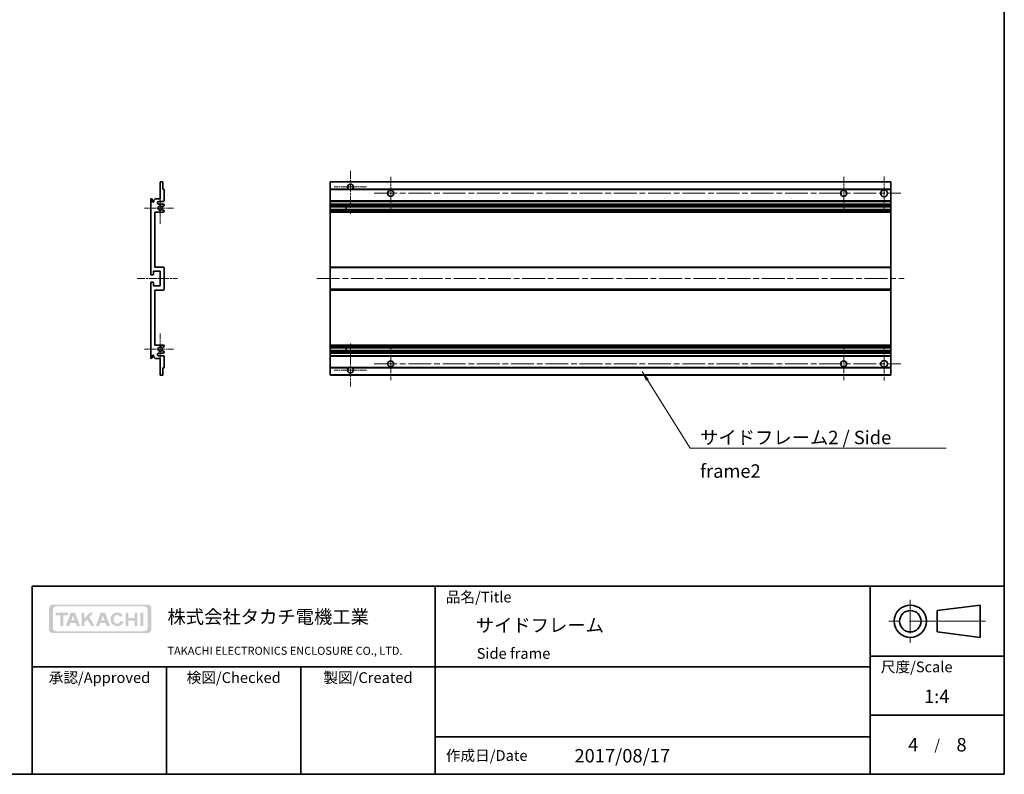
# Model space of a CAD drawing. Units: millimetres. Extents: x 0 to 10236, y 0 to 1546.
# Drawn here: x 5162 to 5895, y 0 to 562 of the extents above; entities that cross this region are included whole.
import ezdxf
from ezdxf.enums import TextEntityAlignment as Align

# ---------------------------------------------------------------- set-up
doc = ezdxf.new("R2010")
doc.units = ezdxf.units.MM
doc.header["$LTSCALE"] = 3
doc.linetypes.add('CHAIN', pattern=[0.35429999999999995, 0.2362, -0.0295, 0.0591, -0.0295])
for name, color, linetype, lineweight in [('Border (ISO)', 7, 'Continuous', 35), ('Center Mark (ISO)', 131, 'Continuous', 18), ('Centerline (ISO)', 131, 'Continuous', 18), ('Hatch (ISO)', 1, 'Continuous', 18), ('Symbol (ISO)', 7, 'Continuous', 18), ('Title (ISO)', 7, 'Continuous', 35), ('Visible (ISO)', 7, 'Continuous', 35), ('Visible Narrow (ISO)', 7, 'Continuous', 25)]:
    doc.layers.add(name, color=color, linetype=linetype, lineweight=lineweight)
doc.styles.add('Note Text (TK)', font='txt')
doc.styles.add('文字スタイル67', font='arial.ttf')
doc.dimstyles.new('Default - Method 1b (TK)$7', dxfattribs={"dimscale": 3, "dimtxt": 2.5, "dimasz": 2.5, "dimexe": 1, "dimexo": 1.499999999999999, "dimgap": 1, "dimtad": 1, "dimtoh": 1, "dimrnd": 1e-08, "dimdsep": 46, "dimtxsty": 'Note Text (TK)', "dimcen": 0.09, "dimdle": 5, "dimclrd": 100, "dimclre": 100, "dimclrt": 7, "dimadec": 1, "dimazin": 1, "dimtfac": 1, "dimtmove": 0, "dimatfit": 3, "dimfxl": 1, "dimtolj": 1, "dimlwd": -1, "dimlwe": -1, "dimarcsym": 0})

# ---------------------------------------------------------------- blocks, each defined once
blk = doc.blocks.new('図面枠 tk図枠')
at = {"layer": 'Border (ISO)'}
for p in [(405.4999999999997, 289), (14.50000000000001, 8.000000000000009)]:
    blk.add_line(p, (405.4999999999997, 8.000000000000009), dxfattribs=at)
blk = doc.blocks.new('表題欄 tk表題欄')
at = {"layer": 'Hatch (ISO)'}
h = blk.add_hatch(color=256, dxfattribs=at)
edge = h.paths.add_edge_path(flags=0)
edge.add_arc((95.57537688673351, 236.2990653650367), 0.5958259999999997, 269.9999999999897, 360)
edge.add_line((96.17120288673351, 236.2990653650368), (96.1712028867335, 239.7107813650365))
edge.add_arc((95.5753768867335, 239.7107813650366), 0.5958259999999997, 0, 90.0000000000068)
edge.add_line((95.57537688673342, 240.3066073650366), (79.13710888673356, 240.3066073650366))
edge.add_arc((79.13710888673353, 239.7107813650366), 0.5958259999999997, 89.99999999999744, 180)
edge.add_line((78.54128288673351, 239.7107813650365), (78.54128288673331, 236.2990653650368))
edge.add_arc((79.13710888673332, 236.2990653650365), 0.5958259999999997, 180, 270.0000000000231)
edge.add_line((79.13710888673356, 235.7032393650365), (95.57537688673342, 235.7032393650367))
edge = h.paths.add_edge_path()
edge.add_line((77.83935088673356, 239.9556413650365), (77.83935088673356, 236.0542053650368))
edge.add_arc((78.54128288673346, 236.0542053650367), 0.7019319999998936, 180, 270.0000000000087)
edge.add_line((78.54128288673355, 235.3522733650368), (96.17120288673351, 235.3522733650368))
edge.add_arc((96.17120288673351, 236.0542053650367), 0.7019319999998921, 270, 360)
edge.add_line((96.8731348867334, 236.0542053650368), (96.87313488673352, 239.9556413650365))
edge.add_arc((96.1712028867336, 239.9556413650367), 0.7019319999998921, 0, 90.00000000000873)
edge.add_line((96.1712028867335, 240.6575733650367), (78.54128288673355, 240.6575733650366))
edge.add_arc((78.54128288673355, 239.9556413650365), 0.7019319999999984, 90, 180)
for points in [[(79.07181288673355, 239.1476033650369), (79.07181288673355, 238.6578833650367), (79.92066088673353, 238.6578833650367), (79.92066088673353, 236.6581933650368), (80.50832488673353, 236.6581933650368), (80.50832488673353, 238.6578833650367), (81.35717288673355, 238.6578833650367), (81.35717288673355, 239.1476033650369)], [(85.68407849525303, 236.6581933650368), (84.9434673993943, 237.8918698287545), (84.41792288673358, 237.3246628822781), (84.41792288673358, 236.6581933650368), (83.89555488673355, 236.6581933650368), (83.89555488673355, 239.1476033650369), (84.41792288673358, 239.1476033650369), (84.41792288673358, 238.0993979968839), (85.38913556809511, 239.1476033650369), (86.1069649084727, 239.1476033650369), (85.31925422435492, 238.2974470774499), (86.30334488673353, 236.6581933650368)], [(92.0914293961446, 239.1476033650369), (92.0914293961446, 236.6581933650368), (92.60971639614463, 236.6581933650368), (92.60971639614463, 237.6580383650368), (93.76872039614459, 237.6580383650368), (93.76872039614459, 236.6581933650368), (94.28700739614462, 236.6581933650368), (94.28700739614462, 239.1476033650369), (93.76872039614459, 239.1476033650369), (93.76872039614459, 238.1477583650367), (92.60971639614463, 238.1477583650367), (92.60971639614463, 239.1476033650369)], [(94.8420233961447, 239.1476033650369), (94.8420233961447, 236.6581933650368), (95.3643913961447, 236.6581933650368), (95.3643913961447, 239.1476033650369)]]:
    blk.add_hatch(color=256, dxfattribs=at).paths.add_polyline_path(points)
h = blk.add_hatch(color=256, dxfattribs=at)
h.paths.add_polyline_path([(82.59020695886475, 237.7110913650368), (81.95242681460245, 237.7110913650368), (82.27131688673356, 238.5794973650367)], flags=0)
h.paths.add_polyline_path([(82.77903014574996, 237.1968853650368), (81.76360362771717, 237.1968853650368), (81.56578886050404, 236.6581933650368), (80.94907288673355, 236.6581933650368), (81.86321688673355, 239.1476033650369), (82.67941688673353, 239.1476033650369), (83.59356088673351, 236.6581933650368), (82.97684491296302, 236.6581933650368)])
h = blk.add_hatch(color=256, dxfattribs=at)
h.paths.add_polyline_path([(87.52707281460243, 237.7110913650368), (88.16485295886469, 237.7110913650368), (87.84596288673359, 238.5794973650367)], flags=0)
h.paths.add_polyline_path([(87.14043486050403, 236.6581933650368), (87.3382496277172, 237.1968853650368), (88.35367614574989, 237.1968853650368), (88.551490912963, 236.6581933650368), (89.16820688673344, 236.6581933650368), (88.25406288673351, 239.1476033650369), (87.43786288673356, 239.1476033650369), (86.52371888673358, 236.6581933650368)])
h = blk.add_hatch(color=256, dxfattribs=at)
edge = h.paths.add_edge_path()
edge.add_arc((90.52309888673331, 237.9028983650369), 1.273272000000011, 38.55054079078439, 336.5820184016556)
edge.add_line((91.69149139614443, 237.3968543650369), (91.17255542714857, 237.6216113977801))
edge.add_ellipse((90.52309888673351, 237.9028983650369), major_axis=(0, -0.7998759999999119), ratio=0.8673469387756529, start_angle=128.5505407907963, end_angle=426.582018401653, ccw=False)
edge.add_line((91.09381514418376, 238.3576891122095), (91.51887237036831, 238.6964075050431))
at = {"layer": 'Title (ISO)'}
for p, q in [((74.70882392282105, 244.052739026017), (255.7088239228211, 244.052739026017)), ((74.70882392282105, 209.052739026017), (74.70882392282105, 244.052739026017)), ((149.7088239228211, 244.052739026017), (149.7088239228211, 209.052739026017)), ((230.7088239228211, 244.052739026017), (230.7088239228211, 209.052739026017)), ((255.7088239228211, 244.052739026017), (255.7088239228211, 209.052739026017)), ((243.2088239228211, 239.552739026017), (251.2088239228211, 240.5527390260171)), ((251.2088239228211, 234.552739026017), (251.2088239228211, 240.5527390260171)), ((243.2088239228211, 239.552739026017), (243.2088239228211, 235.552739026017)), ((243.2088239228211, 235.552739026017), (251.2088239228211, 234.552739026017)), ((230.7088239228211, 231.052739026017), (255.7088239228211, 231.052739026017)), ((74.70882392282105, 229.052739026017), (230.7088239228211, 229.052739026017)), ((99.70882392282108, 229.052739026017), (99.70882392282108, 209.052739026017)), ((124.708823922821, 229.052739026017), (124.708823922821, 209.052739026017)), ((230.7088239228211, 220.052739026017), (255.7088239228211, 220.052739026017)), ((149.7088239228211, 216.052739026017), (230.7088239228211, 216.052739026017)), ((255.7088239228211, 209.052739026017), (74.70882392282105, 209.052739026017))]:
    blk.add_line(p, q, dxfattribs=at)
at = {"layer": 'Title (ISO)', "color": 4, "linetype": 'CHAIN', "lineweight": 18, "ltscale": 8.889559745788574}
blk.add_line((238.2088239228211, 241.552739026017), (238.2088239228211, 233.552739026017), dxfattribs=at)
at = {"layer": 'Title (ISO)', "color": 4, "linetype": 'CHAIN', "lineweight": 18, "ltscale": 20.00163269042969}
blk.add_line((252.2088239228211, 237.552739026017), (234.2088239228211, 237.552739026017), dxfattribs=at)
at = {"layer": 'Title (ISO)'}
for radius in [3, 2]:
    blk.add_circle((238.2088239228211, 237.552739026017), radius, dxfattribs=at)
at = {"layer": 'Title (ISO)', "color": 1, "char_height": 2.000000029802321, "line_spacing_factor": 1.5, "style": 'Note Text (TK)'}
for s, insert, attachment_point in [('\\fＭＳ Ｐゴシック|b0|i0;\\H2.0000;品名/Title', (151.708823922821, 242.052739026017), 4), ('\\fＭＳ Ｐゴシック|b0|i0;\\H2.0000;尺度/Scale', (232.7088239228211, 229.052739026017), 4), ('\\fＭＳ Ｐゴシック|b0|i0;\\H2.0000;承認/Approved', (87.20882392282108, 227.052739026017), 5), ('\\fＭＳ Ｐゴシック|b0|i0;\\H2.0000;検図/Checked', (112.208823922821, 227.052739026017), 5), ('\\fＭＳ Ｐゴシック|b0|i0;\\H2.0000;製図/Created', (137.2088239228211, 227.052739026017), 5), ('\\fＭＳ Ｐゴシック|b0|i0;\\H2.0000;作成日/Date', (151.708823922821, 212.552739026017), 4)]:
    blk.add_mtext(s, dxfattribs=dict(at, insert=insert, attachment_point=attachment_point))
at = {"layer": 'Title (ISO)', "color": 7, "line_spacing_factor": 1.5, "style": 'Note Text (TK)'}
for s, insert, char_height, attachment_point in [('株式会社タカチ電機工業', (99.87313488673342, 238.052739026017), 2.5, 4), ('\\fArial|b0|i0;\\H1.4986;TAKACHI ELECTRONICS ENCLOSURE CO., LTD.', (99.87313488673342, 232.052739026017), 1.49859994649887, 4), ('\\fＭＳ Ｐゴシック|b0|i0;\\H2.0000;/', (243.2088239228211, 214.552739026017), 2.000000029802321, 5)]:
    blk.add_mtext(s, dxfattribs=dict(at, insert=insert, char_height=char_height, attachment_point=attachment_point))
at = {"layer": 'Title (ISO)', "color": 7}
for tag, p, height, style in [('<品名>_001', (157.367914826832, 235.6606935321021), 2.5, 'Note Text (TK)'), ('<Title>_001', (157.2777188673934, 230.5513747487906), 2.000000029802321, '文字スタイル67'), ('<ページ_No.>_001', (238.0980284456275, 213.302739026017), 2.5, 'Note Text (TK)'), ('<総ページ数>_001', (246.7997329866371, 213.302739026017), 2.5, 'Note Text (TK)'), ('作成日_001', (175.6605281979804, 211.2601253517655), 2.5, 'Note Text (TK)')]:
    blk.add_attdef(tag, p, '', height=height, dxfattribs=dict(at, style=style))
at = {"layer": 'Title (ISO)', "color": 7, "style": 'Note Text (TK)'}
for tag, p in [('<尺度>', (243.2088239228211, 223.5527390260171)), ('<承認>', (87.20882392282108, 217.052739026017))]:
    blk.add_attdef(tag, text='', height=2.5, dxfattribs=at).set_placement(p, align=Align.MIDDLE_CENTER)

msp = doc.modelspace()

# ---------------------------------------------------------------- linework, layer by layer
at = {"layer": 'Center Mark (ISO)', "linetype": 'CHAIN', "ltscale": 8.917339324951172}
for p, q in [((5407.924759543757, 449.5376244749925), (5407.924759543757, 417.4376244749923)), ((5407.924759543757, 320.9376244749924), (5407.924759543757, 288.8376244749924))]:
    msp.add_line(p, q, dxfattribs=at)
at = {"layer": 'Center Mark (ISO)', "linetype": 'CHAIN', "ltscale": 6.806045532226562}
for p, q in [((5437.924759543756, 444.9376244749925), (5437.924759543756, 420.4376244749925)), ((5775.424759543756, 444.9376244749925), (5775.424759543756, 420.4376244749925)), ((5437.924759543756, 317.9376244749924), (5437.924759543756, 293.4376244749924)), ((5775.424759543756, 317.9376244749924), (5775.424759543756, 293.4376244749923))]:
    msp.add_line(p, q, dxfattribs=at)
at = {"layer": 'Center Mark (ISO)', "linetype": 'CHAIN', "ltscale": 6.9449462890625}
for p, q in [((5805.424759543757, 445.1876244749923), (5805.424759543757, 420.1876244749923)), ((5805.424759543757, 318.1876244749923), (5805.424759543757, 293.1876244749923))]:
    msp.add_line(p, q, dxfattribs=at)
at = {"layer": 'Center Mark (ISO)', "linetype": 'CHAIN', "ltscale": 6.456570625305174}
for p, q in [((5266.202725900165, 433.3086244749925), (5266.202725900165, 410.0666244749925)), ((5266.202725900164, 328.3086244749922), (5266.202725900164, 305.0666244749923))]:
    msp.add_line(p, q, dxfattribs=at)
at = {"layer": 'Center Mark (ISO)', "linetype": 'CHAIN', "ltscale": 6.722704887390136}
for p, q in [((5420.024759543756, 437.4376244749925), (5395.824759543756, 437.4376244749925)), ((5420.024759543756, 300.9376244749924), (5395.824759543756, 300.9376244749924))]:
    msp.add_line(p, q, dxfattribs=at)
at = {"layer": 'Center Mark (ISO)', "linetype": 'CHAIN', "ltscale": 6.006253719329831}
for p, q in [((5276.202725900166, 421.6876244749926), (5254.581725900165, 421.6876244749926)), ((5276.202725900164, 316.6876244749923), (5254.581725900164, 316.6876244749923))]:
    msp.add_line(p, q, dxfattribs=at)
at = {"layer": 'Centerline (ISO)', "linetype": 'CHAIN', "ltscale": 23.99096870422363}
for p, q in [((5425.674759543756, 432.6876244749923), (5817.924759543757, 432.6876244749923)), ((5382.924759543756, 369.1876244749924), (5820.424759543755, 369.1876244749924)), ((5425.674759543756, 305.6876244749924), (5817.924759543757, 305.6876244749923))]:
    msp.add_line(p, q, dxfattribs=at)
at = {"layer": 'Centerline (ISO)', "linetype": 'CHAIN', "ltscale": 8.333955764770508}
msp.add_line((5249.202725900165, 369.187624474992), (5279.202725900164, 369.1876244749925), dxfattribs=at)
at = {"layer": 'Visible (ISO)'}
for p, q in [((5266.202725900164, 428.6876244749922), (5266.202725900164, 440.8876244749925)), ((5266.502725900164, 441.1876244749925), (5267.902725900165, 441.1876244749925)), ((5268.202725900164, 440.8876244749925), (5268.202725900164, 435.6876244749923)), ((5392.924759543756, 440.8876244749925), (5392.924759543756, 441.1876244749926)), ((5810.424759543757, 441.1876244749925), (5392.924759543756, 441.1876244749925)), ((5392.924759543756, 440.8876244749925), (5392.924759543756, 435.6876244749923)), ((5810.424759543757, 441.1876244749926), (5810.424759543757, 440.8876244749925)), ((5810.424759543757, 435.6876244749923), (5810.424759543757, 440.8876244749925)), ((5268.202725900164, 435.6876244749923), (5268.902725900165, 435.6876244749923)), ((5269.202725900164, 435.3876244749925), (5269.202725900164, 427.1876244749923)), ((5392.924759543756, 435.3876244749925), (5392.924759543756, 435.6876244749924)), ((5406.763940867132, 435.6876244749923), (5392.924759543756, 435.6876244749923)), ((5392.924759543756, 435.3876244749925), (5392.924759543756, 427.1876244749923)), ((5810.424759543757, 435.6876244749923), (5409.08557822038, 435.6876244749923)), ((5810.424759543757, 435.6876244749924), (5810.424759543757, 435.3876244749925)), ((5810.424759543757, 427.1876244749923), (5810.424759543757, 435.3876244749925)), ((5259.202725900165, 372.4376244749923), (5259.202725900166, 428.1876244749923)), ((5260.202725900164, 428.1876244749923), (5260.202725900164, 426.787624474992)), ((5261.552725900163, 427.6876244749923), (5262.552725900165, 428.6876244749922)), ((5261.552725900163, 426.787624474992), (5261.552725900163, 427.6876244749923)), ((5262.552725900165, 428.6876244749922), (5266.202725900164, 428.6876244749922)), ((5268.702725900165, 426.6876244749922), (5265.202725900164, 426.6876244749922)), ((5392.924759543756, 426.6876244749924), (5392.924759543756, 427.1876244749923)), ((5392.924759543753, 426.6876244749922), (5392.924759543753, 424.6876244749921)), ((5810.424759543757, 426.6876244749922), (5392.924759543756, 426.6876244749922)), ((5810.424759543757, 427.1876244749923), (5810.424759543757, 426.6876244749924)), ((5810.424759543753, 424.6876244749921), (5810.424759543753, 426.6876244749922)), ((5262.202725900222, 418.6876244749923), (5262.202725900163, 377.6876244749923)), ((5268.702725900165, 418.6876244749923), (5262.202725900222, 418.6876244749923)), ((5265.202725900164, 424.6876244749921), (5268.702725900165, 424.6876244749921)), ((5267.776277585316, 420.6943730104759), (5269.049606957612, 419.9793893547314)), ((5269.052725900165, 423.4176433064776), (5267.77949313455, 422.6825420265091)), ((5269.202725900164, 424.187624474992), (5269.202725900165, 423.677450927613)), ((5269.202725900164, 419.7178058021853), (5269.202725900164, 419.1876244749923)), ((5392.924759543756, 424.187624474992), (5392.924759543756, 424.6876244749921)), ((5810.424759543757, 424.6876244749921), (5392.924759543756, 424.6876244749921)), ((5392.924759543756, 424.187624474992), (5392.924759543756, 423.677450927613)), ((5392.924759543756, 423.4176433064776), (5392.924759543756, 423.677450927613)), ((5392.924759543756, 423.4176433064776), (5392.924759543756, 422.6825420265091)), ((5392.924759543756, 422.6423496476443), (5392.924759543756, 422.6825420265091)), ((5810.424759543757, 422.6423496476443), (5392.924759543756, 422.6423496476443)), ((5392.924759543753, 420.7327894579291), (5392.924759543753, 422.6423496476443)), ((5392.924759543756, 420.6943730104759), (5392.924759543756, 420.7327894579291)), ((5810.424759543757, 420.7327894579291), (5392.924759543756, 420.7327894579291)), ((5392.924759543756, 420.6943730104759), (5392.924759543756, 419.9793893547314)), ((5392.924759543756, 419.7178058021853), (5392.924759543756, 419.9793893547314)), ((5392.924759543756, 419.7178058021853), (5392.924759543756, 419.1876244749923)), ((5392.924759543756, 418.6876244749923), (5392.924759543756, 419.1876244749923)), ((5392.924759543752, 418.6876244749923), (5392.924759543752, 377.6876244749923)), ((5810.424759543757, 418.6876244749923), (5392.924759543756, 418.6876244749923)), ((5404.724759543753, 422.6423496476443), (5404.724759543753, 420.7327894579291)), ((5404.737377616753, 422.6423496476443), (5404.737377616753, 420.7327894579291)), ((5810.424759543757, 424.6876244749921), (5810.424759543757, 424.187624474992)), ((5810.424759543757, 423.677450927613), (5810.424759543757, 424.187624474992)), ((5810.424759543757, 423.677450927613), (5810.424759543757, 423.4176433064776)), ((5810.424759543757, 422.6825420265091), (5810.424759543757, 423.4176433064776)), ((5810.424759543757, 422.6825420265091), (5810.424759543757, 422.6423496476443)), ((5810.424759543753, 420.7327894579291), (5810.424759543753, 422.6423496476443)), ((5810.424759543757, 420.7327894579291), (5810.424759543757, 420.6943730104759)), ((5810.424759543757, 419.9793893547314), (5810.424759543757, 420.6943730104759)), ((5810.424759543757, 419.9793893547314), (5810.424759543757, 419.7178058021853)), ((5810.424759543757, 419.1876244749923), (5810.424759543757, 419.7178058021853)), ((5810.424759543757, 419.1876244749923), (5810.424759543757, 418.6876244749923)), ((5810.424759543753, 377.6876244749923), (5810.424759543753, 418.6876244749923)), ((5261.202725900164, 374.6876244749923), (5261.202725900164, 372.2376244749924)), ((5266.202725900164, 374.6876244749923), (5261.202725900164, 374.6876244749923)), ((5262.202725900163, 377.6876244749923), (5268.702725900165, 377.6876244749923)), ((5266.202725900164, 363.6876244749922), (5266.202725900164, 374.6876244749923)), ((5269.202725900164, 377.1876244749923), (5269.202725900164, 361.1876244749923)), ((5392.924759543756, 377.1876244749923), (5392.924759543756, 377.6876244749922)), ((5810.424759543757, 377.6876244749923), (5392.924759543756, 377.6876244749923)), ((5392.924759543756, 377.1876244749923), (5392.924759543756, 361.1876244749923)), ((5810.424759543757, 377.6876244749922), (5810.424759543757, 377.1876244749923)), ((5810.424759543757, 361.1876244749923), (5810.424759543757, 377.1876244749923)), ((5260.902725900164, 371.9376244749923), (5259.702725900164, 371.9376244749923)), ((5259.202725900165, 310.1876244749923), (5259.202725900165, 365.9376244749922)), ((5259.702725900164, 366.4376244749923), (5260.902725900164, 366.4376244749921)), ((5261.202725900164, 366.1376244749921), (5261.202725900164, 363.6876244749922)), ((5261.202725900164, 363.6876244749922), (5266.202725900164, 363.6876244749922)), ((5262.202725900163, 360.687624474992), (5262.202725900163, 319.6876244749923)), ((5268.702725900165, 360.6876244749923), (5262.202725900163, 360.687624474992)), ((5392.924759543756, 360.6876244749923), (5392.924759543756, 361.1876244749923)), ((5392.924759543752, 360.687624474992), (5392.924759543752, 319.6876244749923)), ((5810.424759543757, 360.6876244749923), (5392.924759543756, 360.6876244749923)), ((5810.424759543757, 361.1876244749923), (5810.424759543757, 360.6876244749923)), ((5810.424759543753, 319.6876244749923), (5810.424759543753, 360.687624474992)), ((5262.202725900163, 319.6876244749923), (5268.702725900165, 319.6876244749923)), ((5269.049606957612, 318.3958595952524), (5267.776277585316, 317.6808759395085)), ((5267.779493134549, 315.6927069234756), (5269.052725900165, 314.9576056435066)), ((5269.202725900163, 319.1876244749923), (5269.202725900164, 318.6574431477992)), ((5392.924759543756, 319.1876244749923), (5392.924759543756, 319.6876244749923)), ((5810.424759543757, 319.6876244749923), (5392.924759543756, 319.6876244749923)), ((5392.924759543756, 319.1876244749923), (5392.924759543756, 318.6574431477992)), ((5392.924759543756, 318.3958595952524), (5392.924759543756, 318.6574431477992)), ((5392.924759543756, 318.3958595952524), (5392.924759543756, 317.6808759395085)), ((5392.924759543756, 317.6424594920555), (5392.924759543756, 317.6808759395085)), ((5392.924759543753, 315.7328993023404), (5392.924759543753, 317.6424594920557)), ((5810.424759543757, 317.6424594920557), (5392.924759543756, 317.6424594920557)), ((5392.924759543756, 315.6927069234758), (5392.924759543756, 315.7328993023404)), ((5810.424759543757, 315.7328993023404), (5392.924759543756, 315.7328993023404)), ((5392.924759543756, 315.6927069234756), (5392.924759543756, 314.9576056435066)), ((5404.724759543753, 317.6424594920557), (5404.724759543753, 315.7328993023404)), ((5404.737377616753, 317.6424594920557), (5404.737377616751, 315.7328993023404)), ((5810.424759543757, 319.6876244749923), (5810.424759543757, 319.1876244749923)), ((5810.424759543757, 318.6574431477992), (5810.424759543757, 319.1876244749923)), ((5810.424759543757, 318.6574431477992), (5810.424759543757, 318.3958595952524)), ((5810.424759543757, 317.6808759395085), (5810.424759543757, 318.3958595952524)), ((5810.424759543757, 317.6808759395085), (5810.424759543757, 317.6424594920555)), ((5810.424759543753, 315.7328993023404), (5810.424759543753, 317.6424594920555)), ((5810.424759543757, 315.7328993023404), (5810.424759543757, 315.6927069234758)), ((5810.424759543757, 314.9576056435066), (5810.424759543757, 315.6927069234756)), ((5260.202725900164, 311.5876244749923), (5260.202725900164, 310.1876244749923)), ((5261.552725900163, 310.6876244749923), (5261.552725900163, 311.5876244749923)), ((5262.552725900164, 309.6876244749923), (5261.552725900163, 310.6876244749923)), ((5266.202725900164, 309.6876244749923), (5262.552725900164, 309.6876244749923)), ((5268.702725900165, 313.6876244749923), (5265.202725900164, 313.6876244749923)), ((5265.202725900164, 311.6876244749923), (5268.702725900165, 311.6876244749923)), ((5266.202725900163, 297.4876244749923), (5266.202725900164, 309.6876244749923)), ((5269.202725900164, 314.6977980223713), (5269.202725900164, 314.1876244749925)), ((5269.202725900164, 311.1876244749923), (5269.202725900164, 302.9876244749924)), ((5392.924759543756, 314.6977980223713), (5392.924759543756, 314.9576056435066)), ((5392.924759543756, 314.6977980223713), (5392.924759543756, 314.1876244749925)), ((5392.924759543756, 313.6876244749923), (5392.924759543756, 314.1876244749925)), ((5392.924759543753, 313.6876244749923), (5392.924759543753, 311.6876244749923)), ((5810.424759543757, 313.6876244749923), (5392.924759543756, 313.6876244749923)), ((5392.924759543756, 311.1876244749923), (5392.924759543756, 311.6876244749922)), ((5810.424759543757, 311.6876244749923), (5392.924759543756, 311.6876244749923)), ((5392.924759543756, 311.1876244749923), (5392.924759543756, 302.9876244749924)), ((5810.424759543757, 314.9576056435066), (5810.424759543757, 314.6977980223713)), ((5810.424759543757, 314.1876244749925), (5810.424759543757, 314.6977980223713)), ((5810.424759543757, 314.1876244749925), (5810.424759543757, 313.6876244749923)), ((5810.424759543753, 311.6876244749923), (5810.424759543753, 313.6876244749923)), ((5810.424759543757, 311.6876244749923), (5810.424759543757, 311.1876244749923)), ((5810.424759543757, 302.9876244749924), (5810.424759543757, 311.1876244749923)), ((5268.202725900164, 302.6876244749922), (5268.202725900164, 297.4876244749923)), ((5268.902725900164, 302.6876244749924), (5268.202725900164, 302.6876244749922)), ((5392.924759543756, 302.6876244749924), (5392.924759543756, 302.9876244749924)), ((5392.924759543756, 302.6876244749922), (5392.924759543756, 297.4876244749923)), ((5406.763940867131, 302.6876244749924), (5392.924759543756, 302.6876244749924)), ((5810.424759543757, 302.6876244749924), (5409.08557822038, 302.6876244749924)), ((5810.424759543757, 302.9876244749924), (5810.424759543757, 302.6876244749924)), ((5810.424759543757, 297.4876244749923), (5810.424759543757, 302.6876244749922)), ((5267.902725900164, 297.1876244749924), (5266.502725900163, 297.1876244749924)), ((5392.924759543756, 297.1876244749924), (5392.924759543756, 297.4876244749923)), ((5810.424759543757, 297.1876244749924), (5392.924759543756, 297.1876244749924)), ((5810.424759543757, 297.4876244749925), (5810.424759543757, 297.1876244749925))]:
    msp.add_line(p, q, dxfattribs=at)
for centre, radius in [((5437.924759543754, 432.6876244749923), 2.25), ((5775.424759543756, 432.6876244749923), 2.25), ((5805.424759543757, 432.6876244749923), 2.5), ((5805.424759543757, 305.6876244749923), 2.5), ((5437.924759543754, 305.6876244749923), 2.25), ((5775.424759543756, 305.6876244749923), 2.25)]:
    msp.add_circle(centre, radius, dxfattribs=at)
for centre, radius, start, end in [((5266.502725900164, 440.8876244749925), 0.2999999999999983, 90, 180), ((5267.902725900165, 440.8876244749925), 0.299999999999998, 0, 90), ((5268.902725900165, 435.3876244749925), 0.299999999999998, 0, 90), ((5407.924759543757, 437.4376244749925), 2.1, 303.5573097618887, 236.4426902381112), ((5407.924759543757, 437.4376244749928), 2.100000000000358, 257.4720945601407, 282.5279054398594), ((5259.702725900164, 428.1876244749923), 0.5000000000000006, 0, 180), ((5260.877725900165, 426.8673119749922), 0.679687499999941, 186.7329213268729, 353.2670786731387), ((5265.202725900164, 425.6876244749922), 0.9999999999999998, 90, 270), ((5268.702725900165, 427.1876244749923), 0.500000000000001, 270, 0), ((5266.202725900165, 421.6876244749926), 1.620999999999999, 37.72838891449183, 322.2671998304098), ((5266.202725900162, 421.6876244749926), 1.6, 41.32898759861486, 318.666601146281), ((5267.629396527868, 420.4327894579291), 0.2999999999999998, 60.68547425536737, 118.8302704625603), ((5267.62949313455, 422.9423496476443), 0.3, 241.1653182823249, 299.9999999999943), ((5268.702725900165, 424.1876244749922), 0.4999999999999984, 0, 90), ((5268.702725900165, 419.1876244749923), 0.4999999999999992, 270, 0), ((5268.902725900165, 419.7178058021853), 0.2999999999992724, 0, 60.68547425536843), ((5268.902725900165, 423.677450927613), 0.299999999999998, 300.0000000000001, 0), ((5268.702725900165, 377.1876244749923), 0.4999999999999984, 0, 90), ((5259.702725900164, 372.4376244749923), 0.4999999999999984, 180, 270), ((5260.902725900164, 372.2376244749922), 0.3000000000000058, 270, 0), ((5259.702725900164, 365.9376244749923), 0.4999999999999827, 90, 180), ((5260.902725900164, 366.1376244749921), 0.2999999999999936, 0, 90), ((5268.702725900165, 361.1876244749923), 0.4999999999999967, 270, 0), ((5266.202725900164, 316.6876244749923), 1.621000000000002, 37.73280016964901, 322.2716110854867), ((5266.202725900162, 316.6876244749923), 1.600000000000786, 41.33339885370855, 318.6710124013911), ((5267.629396527868, 317.9424594920554), 0.2999999999998357, 241.1697295370279, 299.3145257445174), ((5267.629493134549, 315.4328993023404), 0.3000000000000135, 60.00000000006017, 118.8346817179141), ((5268.702725900165, 319.1876244749923), 0.4999999999999895, 0, 90), ((5268.902725900164, 318.6574431477992), 0.2999999999999775, 299.314525744583, 0), ((5259.702725900164, 310.1876244749923), 0.5000000000000006, 180, 0), ((5260.877725900165, 311.5079369749906), 0.6796874999999445, 6.732921327016898, 173.2670786729831), ((5265.202725900164, 312.6876244749923), 0.9999999999999964, 90, 270), ((5268.702725900165, 314.1876244749923), 0.5000000000000036, 270.0000000000521, 0), ((5268.702725900165, 311.1876244749923), 0.5000000000000071, 0, 90), ((5268.902725900164, 314.6977980223714), 0.3000000000000304, 0, 59.99999999988696), ((5268.902725900164, 302.9876244749924), 0.2999999999999891, 270, 0), ((5407.924759543757, 300.9376244749923), 2.099999999999995, 123.5573097619377, 56.44269023806192), ((5407.924759543757, 300.9376244749927), 2.099999999999571, 77.47209456014089, 102.5279054398589), ((5266.502725900163, 297.4876244749923), 0.2999999999999758, 180, 270), ((5267.902725900164, 297.4876244749923), 0.2999999999999794, 270, 0)]:
    msp.add_arc(centre, radius, start, end, dxfattribs=at)
for points, knots in [([(5407.469237864798, 435.3876244749925), (5407.360264509121, 435.4118389754508), (5407.254707404444, 435.4447724502977), (5407.082016602377, 435.5123385792452), (5406.992717411651, 435.5542218227284), (5406.894646492045, 435.6073054201615), (5406.860515999995, 435.6270355276619), (5406.815925948805, 435.6540831712242), (5406.797154513498, 435.6659734808467), (5406.771121620232, 435.6828139868841), (5406.763940867131, 435.6876244749924), (5406.763940867131, 435.6876244749924)], [-0.0853709178641667, -0.0853709178641667, -0.0853709178641667, -0.0853709178641667, -0.0545116262344987, -0.0545116262344987, -0.0293355354391617, -0.0293355354391617, -0.0179856969415994, -0.0179856969415994, -0.0089928484707997, -0.0089928484707997, 0, 0, 0, 0]), ([(5409.085578220381, 435.6876244749924), (5409.085578220381, 435.6876244749924), (5409.078397467283, 435.6828139868841), (5409.052364574013, 435.6659734808467), (5409.033593138707, 435.6540831712242), (5408.989003087516, 435.6270355276619), (5408.954872595465, 435.6073054201615), (5408.856801675862, 435.5542218227284), (5408.767502485137, 435.5123385792452), (5408.594811683069, 435.4447724502977), (5408.489254578391, 435.4118389754508), (5408.380281222713, 435.3876244749925)], [-0.2570614387361712, -0.2570614387361712, -0.2570614387361712, -0.2570614387361712, -0.2480685902653717, -0.2480685902653717, -0.2390757417945722, -0.2390757417945722, -0.2277259032970096, -0.2277259032970096, -0.2025498125016727, -0.2025498125016727, -0.1716905208720181, -0.1716905208720181, -0.1716905208720181, -0.1716905208720181]), ([(5267.484731554908, 420.6956050693364), (5267.484549795901, 420.6955050213917), (5267.484368118426, 420.6954047726304), (5267.45397786611, 420.6785944175341), (5267.4261754399, 420.6559824984976), (5267.404132744543, 420.6309213027286)], [0.1421941886257907, 0.1421941886257907, 0.1421941886257907, 0.1421941886257907, 0.1422543787918119, 0.1422543787918119, 0.1522671184606146, 0.1522671184606146, 0.1522671184606146, 0.1522671184606146]), ([(5267.404214097538, 422.7442351466993), (5267.426254863345, 422.7191722539171), (5267.45405554856, 422.6965581944132), (5267.484444506541, 422.6797454995931), (5267.484626176297, 422.6796452368446), (5267.484807927601, 422.6795451749064)], [0.1522671184606146, 0.1522671184606146, 0.1522671184606146, 0.1522671184606146, 0.1622798581294172, 0.1622798581294172, 0.1623400482954382, 0.1623400482954382, 0.1623400482954382, 0.1623400482954382]), ([(5267.404132744543, 317.7443276472562), (5267.4261754399, 317.7192664514872), (5267.45397786611, 317.6966545324508), (5267.484368118426, 317.6798441773548), (5267.4845497959, 317.6797439285938), (5267.484731554906, 317.6796438806495)], [0.1522671184606135, 0.1522671184606135, 0.1522671184606135, 0.1522671184606135, 0.1622798581294168, 0.1622798581294168, 0.1623400482952517, 0.1623400482952517, 0.1623400482952517, 0.1623400482952517]), ([(5267.484807927599, 315.6957037750779), (5267.484626176296, 315.6956037131397), (5267.48444450654, 315.6955034503915), (5267.454055548559, 315.6786907555716), (5267.426254863345, 315.6560766960677), (5267.404214097538, 315.6310138032853)], [0.1421941886259088, 0.1421941886259088, 0.1421941886259088, 0.1421941886259088, 0.14225437879181, 0.14225437879181, 0.1522671184606111, 0.1522671184606111, 0.1522671184606111, 0.1522671184606111]), ([(5406.763940867131, 302.6876244749924), (5406.763940867131, 302.6876244749924), (5406.771121620232, 302.6924349631007), (5406.797154513498, 302.7092754691383), (5406.815925948805, 302.7211657787609), (5406.860515999995, 302.748213422323), (5406.894646492045, 302.7679435298233), (5406.992717411651, 302.8210271272564), (5407.082016602377, 302.8629103707396), (5407.254707404444, 302.9304764996872), (5407.360264509121, 302.9634099745341), (5407.469237864798, 302.9876244749924)], [-0.2570614387361421, -0.2570614387361421, -0.2570614387361421, -0.2570614387361421, -0.2480685902653414, -0.2480685902653414, -0.2390757417945408, -0.2390757417945408, -0.2277259032969802, -0.2277259032969802, -0.2025498125016508, -0.2025498125016508, -0.1716905208719636, -0.1716905208719636, -0.1716905208719636, -0.1716905208719636]), ([(5408.380281222713, 302.9876244749924), (5408.489254578389, 302.9634099745341), (5408.594811683069, 302.9304764996872), (5408.767502485137, 302.8629103707396), (5408.856801675862, 302.8210271272564), (5408.954872595465, 302.7679435298233), (5408.989003087516, 302.748213422323), (5409.033593138707, 302.7211657787609), (5409.052364574013, 302.7092754691383), (5409.078397467283, 302.6924349631007), (5409.08557822038, 302.6876244749924), (5409.08557822038, 302.6876244749924)], [-0.0853709178641852, -0.0853709178641852, -0.0853709178641852, -0.0853709178641852, -0.0545116262344912, -0.0545116262344912, -0.0293355354391619, -0.0293355354391619, -0.0179856969416013, -0.0179856969416013, -0.0089928484708006, -0.0089928484708006, 0, 0, 0, 0])]:
    msp.add_open_spline(points, degree=3, knots=knots, dxfattribs=at)
at = {"layer": 'Visible Narrow (ISO)'}
for p, q in [((5810.424759543757, 440.8876244749925), (5392.924759543756, 440.8876244749925)), ((5407.469237864798, 435.3876244749925), (5392.924759543756, 435.3876244749925)), ((5810.424759543757, 435.3876244749925), (5408.380281222713, 435.3876244749925)), ((5810.424759543757, 427.1876244749923), (5392.924759543756, 427.1876244749923)), ((5810.424759543757, 424.187624474992), (5392.924759543756, 424.187624474992)), ((5810.424759543757, 423.677450927613), (5392.924759543756, 423.677450927613)), ((5810.424759543757, 423.4176433064776), (5392.924759543756, 423.4176433064776)), ((5810.424759543757, 422.6825420265091), (5392.924759543756, 422.6825420265091)), ((5810.424759543757, 420.6943730104759), (5392.924759543756, 420.6943730104759)), ((5810.424759543757, 419.9793893547314), (5392.924759543756, 419.9793893547314)), ((5810.424759543757, 419.7178058021853), (5392.924759543756, 419.7178058021853)), ((5810.424759543757, 419.1876244749923), (5392.924759543756, 419.1876244749923)), ((5810.424759543757, 377.1876244749923), (5392.924759543756, 377.1876244749923)), ((5810.424759543757, 361.1876244749923), (5392.924759543756, 361.1876244749923)), ((5810.424759543757, 319.1876244749923), (5392.924759543756, 319.1876244749923)), ((5810.424759543757, 318.6574431477992), (5392.924759543756, 318.6574431477992)), ((5810.424759543757, 318.3958595952524), (5392.924759543756, 318.3958595952524)), ((5810.424759543757, 317.6808759395085), (5392.924759543756, 317.6808759395085)), ((5810.424759543757, 315.6927069234756), (5392.924759543756, 315.6927069234756)), ((5810.424759543757, 314.9576056435066), (5392.924759543756, 314.9576056435066)), ((5810.424759543757, 314.6977980223713), (5392.924759543756, 314.6977980223713)), ((5810.424759543757, 314.1876244749925), (5392.924759543756, 314.1876244749925)), ((5810.424759543757, 311.1876244749923), (5392.924759543756, 311.1876244749923)), ((5407.469237864798, 302.9876244749924), (5392.924759543756, 302.9876244749924)), ((5810.424759543757, 302.9876244749924), (5408.380281222713, 302.9876244749924)), ((5810.424759543757, 297.4876244749923), (5392.924759543756, 297.4876244749923))]:
    msp.add_line(p, q, dxfattribs=at)

# ---------------------------------------------------------------- block references
at = {"xscale": 4, "yscale": 4, "zscale": 4}
msp.add_blockref('図面枠 tk図枠', (4273, -32.00000000000004), dxfattribs=at)
ref = msp.add_blockref('表題欄 tk表題欄', (4872.164704308715, -836.210956104068), dxfattribs=dict(xscale=4, yscale=4, zscale=4))
ref.add_attrib('<品名>_001', 'サイドフレーム', (5501.295454520055, 105.9772725630212), dxfattribs={"layer": 'Title (ISO)', "color": 7, "height": 10, "style": 'Note Text (TK)'})
ref.add_attrib('<尺度>_001', '1:4', (5835.170454268598, 53.00000000000011), dxfattribs={"layer": 'Title (ISO)', "color": 7, "height": 10, "style": 'Note Text (TK)'})
ref.add_attrib('作成日_001', '2017/08/17', (5574.806817100636, 8.829545302993926), dxfattribs={"layer": 'Title (ISO)', "color": 7, "height": 10, "style": 'Note Text (TK)'})
ref.add_attrib('<Title>_001', 'Side frame', (5501.995907212675, 85.99999991711229), dxfattribs={"layer": 'Title (ISO)', "color": 7, "height": 8.00000011920929, "style": '文字スタイル67'})
ref.add_attrib('<ページ_No.>_001', '4', (5823.306818072598, 17.00000000000003), dxfattribs={"layer": 'Title (ISO)', "color": 7, "height": 10, "style": 'Note Text (TK)'})
ref.add_attrib('<総ページ数>_001', '8', (5859.363636255265, 17.00000000000003), dxfattribs={"layer": 'Title (ISO)', "color": 7, "height": 10, "style": 'Note Text (TK)'})

# ---------------------------------------------------------------- texts
at = {"layer": 'Symbol (ISO)', "color": 7, "insert": (5668.386676262417, 255.8427678606109), "char_height": 10, "width": 190.2923965454101, "attachment_point": 1, "line_spacing_factor": 1.5, "style": 'Note Text (TK)'}
msp.add_mtext('{\\fＭＳ Ｐゴシック|b0|i0;サイドフレーム2 / Side frame2}', dxfattribs=at)

# ---------------------------------------------------------------- leaders
at = {"layer": 'Symbol (ISO)', "color": 100, "annotation_type": 0, "has_hookline": 1, "hookline_direction": 0, "text_width": 183.2954545454546}
msp.add_leader([(5625.196194353272, 299.9970355215847), (5660.886676262417, 242.881576878764), (5668.386676262417, 242.881576878764)], dimstyle='Default - Method 1b (TK)$7', override={"dimgap": 0, "dimtad": 1}, dxfattribs=at)

doc.saveas('drawing.dxf')
